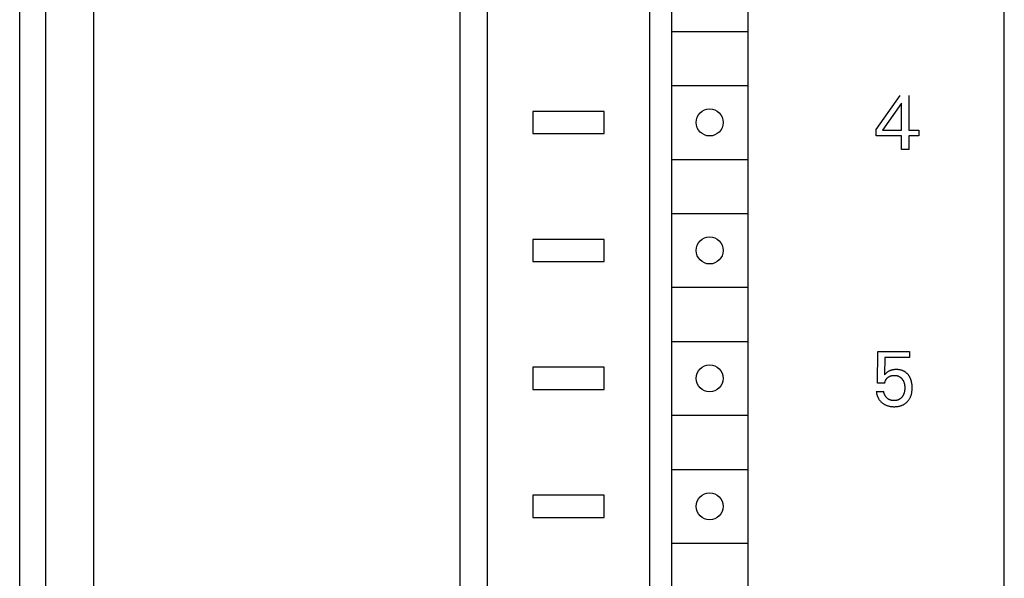
# Model space of a CAD drawing. Extents: x 0 to 594, y 0 to 420.
# Drawn here: x 127 to 167, y 250 to 273 of the extents above; entities that cross this region are included whole.
import ezdxf

# ---------------------------------------------------------------- set-up
doc = ezdxf.new("R2010")
doc.units = 0
doc.header["$LTSCALE"] = 32.67
doc.header["$MEASUREMENT"] = 0
doc.layers.add('20000_FRONT_O', color=7, linetype='CONTINUOUS')

msp = doc.modelspace()

# ---------------------------------------------------------------- linework, layer by layer
at = {"layer": '20000_FRONT_O', "color": 7, "linetype": 'Continuous'}
for p, q in [((127.38652, 224.38774), (127.38652, 349.38774)), ((152.98652, 224.38774), (152.98652, 349.38774)), ((167.38652, 224.38774), (167.38652, 349.38774)), ((153.88652, 226.78774), (153.88652, 346.98774)), ((145.28652, 227.28774), (145.28652, 345.38774)), ((146.38652, 228.28774), (146.38652, 345.48774)), ((128.43652, 319.04095), (128.43652, 241.98774)), ((156.96691, 281.28774), (156.96691, 230.08774)), ((130.38652, 275.98774), (130.38652, 228.28774)), ((153.88652, 272.38774), (156.96691, 272.38774)), ((153.88652, 270.18774), (156.96691, 270.18774)), ((162.18652, 268.40319), (163.15633, 269.78774)), ((163.50403, 269.78774), (163.50403, 268.37824)), ((163.20934, 269.47435), (162.44379, 268.37824)), ((163.20934, 268.37824), (163.20934, 269.47435)), ((148.23652, 269.13774), (148.23652, 268.23774)), ((151.13652, 269.13774), (148.23652, 269.13774)), ((151.13652, 268.23774), (151.13652, 269.13774)), ((162.18652, 268.13813), (162.18652, 268.40319)), ((148.23652, 268.23774), (151.13652, 268.23774)), ((163.20934, 268.13813), (162.18652, 268.13813)), ((162.44379, 268.37824), (163.20934, 268.37824)), ((163.20934, 267.58774), (163.20934, 268.13813)), ((163.50403, 268.37824), (163.92033, 268.37824)), ((163.50403, 268.13813), (163.50403, 267.58774)), ((163.92033, 268.13813), (163.50403, 268.13813)), ((163.92033, 268.37824), (163.92033, 268.13813)), ((163.50403, 267.58774), (163.20934, 267.58774)), ((153.88652, 267.18774), (156.96691, 267.18774)), ((153.88652, 264.98774), (156.96691, 264.98774)), ((148.23652, 263.93774), (148.23652, 263.03774)), ((151.13652, 263.93774), (148.23652, 263.93774)), ((151.13652, 263.03774), (151.13652, 263.93774)), ((148.23652, 263.03774), (151.13652, 263.03774)), ((153.88652, 261.98774), (156.96691, 261.98774)), ((153.88652, 259.78774), (156.96691, 259.78774)), ((162.23642, 258.08895), (162.25513, 259.37527)), ((162.25513, 259.37527), (163.52898, 259.37527)), ((163.52898, 259.37527), (163.52898, 259.13515)), ((162.5311, 259.13515), (162.51395, 258.42729)), ((163.52898, 259.13515), (162.5311, 259.13515)), ((148.23652, 258.73774), (148.23652, 257.83774)), ((151.13652, 258.73774), (148.23652, 258.73774)), ((151.13652, 257.83774), (151.13652, 258.73774)), ((162.53477, 258.44916), (162.51395, 258.42729)), ((162.55605, 258.4706), (162.53477, 258.44916)), ((162.57529, 258.48906), (162.55605, 258.4706)), ((162.59503, 258.50698), (162.57529, 258.48906)), ((162.61268, 258.52204), (162.59503, 258.50698)), ((162.63089, 258.53643), (162.61268, 258.52204)), ((162.6451, 258.54676), (162.63089, 258.53643)), ((162.65968, 258.55659), (162.6451, 258.54676)), ((162.6746, 258.56591), (162.65968, 258.55659)), ((162.68985, 258.57471), (162.6746, 258.56591)), ((162.70539, 258.58299), (162.68985, 258.57471)), ((162.7212, 258.59073), (162.70539, 258.58299)), ((162.73726, 258.59793), (162.7212, 258.59073)), ((162.75438, 258.60491), (162.73726, 258.59793)), ((162.77172, 258.61129), (162.75438, 258.60491)), ((162.78926, 258.6171), (162.77172, 258.61129)), ((162.80698, 258.62234), (162.78926, 258.6171)), ((162.80555, 258.39799), (162.81816, 258.40078)), ((162.82485, 258.62704), (162.80698, 258.62234)), ((162.81816, 258.40078), (162.83407, 258.40373)), ((162.84285, 258.6312), (162.82485, 258.62704)), ((162.83407, 258.40373), (162.85007, 258.40609)), ((162.86095, 258.63483), (162.84285, 258.6312)), ((162.85007, 258.40609), (162.86614, 258.40788)), ((162.88091, 258.63824), (162.86095, 258.63483)), ((162.86614, 258.40788), (162.88228, 258.40914)), ((162.90094, 258.64105), (162.88091, 258.63824)), ((162.88228, 258.40914), (162.89845, 258.40988)), ((162.89845, 258.40988), (162.91466, 258.41014)), ((162.92105, 258.6433), (162.90094, 258.64105)), ((162.91466, 258.41014), (162.92923, 258.40997)), ((162.94122, 258.64502), (162.92105, 258.6433)), ((162.92923, 258.40997), (162.9438, 258.40941)), ((162.96144, 258.64621), (162.94122, 258.64502)), ((162.9438, 258.40941), (162.95834, 258.40845)), ((162.95834, 258.40845), (162.97285, 258.40706)), ((162.98169, 258.64691), (162.96144, 258.64621)), ((162.97285, 258.40706), (162.9873, 258.40523)), ((163.00197, 258.64713), (162.98169, 258.64691)), ((162.9873, 258.40523), (163.00168, 258.40294)), ((163.00168, 258.40294), (163.01597, 258.40018)), ((163.02168, 258.64691), (163.00197, 258.64713)), ((163.01597, 258.40018), (163.03017, 258.39692)), ((163.04139, 258.64625), (163.02168, 258.64691)), ((163.06107, 258.64513), (163.04139, 258.64625)), ((163.08072, 258.64352), (163.06107, 258.64513)), ((163.10031, 258.6414), (163.08072, 258.64352)), ((163.11983, 258.63876), (163.10031, 258.6414)), ((163.13926, 258.63557), (163.11983, 258.63876)), ((163.15859, 258.63182), (163.13926, 258.63557)), ((163.1778, 258.62748), (163.15859, 258.63182)), ((163.19687, 258.62253), (163.1778, 258.62748)), ((163.21408, 258.61749), (163.19687, 258.62253)), ((163.23114, 258.61193), (163.21408, 258.61749)), ((163.24802, 258.60585), (163.23114, 258.61193)), ((163.26472, 258.59925), (163.24802, 258.60585)), ((163.28119, 258.59213), (163.26472, 258.59925)), ((163.29743, 258.58449), (163.28119, 258.59213)), ((163.31341, 258.57633), (163.29743, 258.58449)), ((163.3291, 258.56765), (163.31341, 258.57633)), ((163.34449, 258.55845), (163.3291, 258.56765)), ((163.35955, 258.54873), (163.34449, 258.55845)), ((163.37431, 258.53845), (163.35955, 258.54873)), ((163.38871, 258.52767), (163.37431, 258.53845)), ((163.40274, 258.5164), (163.38871, 258.52767)), ((163.4164, 258.50467), (163.40274, 258.5164)), ((163.42967, 258.4925), (163.4164, 258.50467)), ((163.44255, 258.4799), (163.42967, 258.4925)), ((163.45503, 258.46691), (163.44255, 258.4799)), ((163.46711, 258.45353), (163.45503, 258.46691)), ((163.47876, 258.4398), (163.46711, 258.45353)), ((163.49, 258.42573), (163.47876, 258.4398)), ((163.50142, 258.41048), (163.49, 258.42573)), ((163.51237, 258.3949), (163.50142, 258.41048)), ((162.5311, 258.08895), (162.23642, 258.08895)), ((162.5311, 258.08895), (162.53259, 258.10243)), ((162.53259, 258.10243), (162.53458, 258.11589)), ((162.53458, 258.11589), (162.53708, 258.12929)), ((162.53708, 258.12929), (162.54007, 258.14261)), ((162.54007, 258.14261), (162.54357, 258.15582)), ((162.54357, 258.15582), (162.54757, 258.16889)), ((162.54757, 258.16889), (162.55206, 258.1818)), ((162.55206, 258.1818), (162.55675, 258.19377)), ((162.55675, 258.19377), (162.56188, 258.20555)), ((162.56188, 258.20555), (162.56745, 258.21711)), ((162.56745, 258.21711), (162.57347, 258.22844)), ((162.57347, 258.22844), (162.57992, 258.23952)), ((162.57992, 258.23952), (162.58682, 258.25031)), ((162.58682, 258.25031), (162.59416, 258.2608)), ((162.59416, 258.2608), (162.60205, 258.27111)), ((162.60205, 258.27111), (162.61037, 258.28109)), ((162.61037, 258.28109), (162.61909, 258.29074)), ((162.61909, 258.29074), (162.62817, 258.30004)), ((162.62817, 258.30004), (162.63761, 258.30901)), ((162.63761, 258.30901), (162.64736, 258.31765)), ((162.64736, 258.31765), (162.6574, 258.32594)), ((162.6574, 258.32594), (162.66743, 258.33369)), ((162.66743, 258.33369), (162.6777, 258.3411)), ((162.6777, 258.3411), (162.68821, 258.34817)), ((162.68821, 258.34817), (162.69894, 258.35488)), ((162.69894, 258.35488), (162.70989, 258.36121)), ((162.70989, 258.36121), (162.72105, 258.36716)), ((162.72105, 258.36716), (162.73241, 258.37272)), ((162.73241, 258.37272), (162.7442, 258.37797)), ((162.7442, 258.37797), (162.75618, 258.38279)), ((162.75618, 258.38279), (162.76833, 258.38721)), ((162.76833, 258.38721), (162.78062, 258.39121)), ((162.78062, 258.39121), (162.79303, 258.3948)), ((162.79303, 258.3948), (162.80555, 258.39799)), ((163.03017, 258.39692), (163.04425, 258.39316)), ((163.04425, 258.39316), (163.057, 258.38926)), ((163.057, 258.38926), (163.06962, 258.38491)), ((163.06962, 258.38491), (163.08208, 258.38013)), ((163.08208, 258.38013), (163.09437, 258.37491)), ((163.09437, 258.37491), (163.10645, 258.36925)), ((163.10645, 258.36925), (163.11832, 258.36315)), ((163.11832, 258.36315), (163.12993, 258.35661)), ((163.12993, 258.35661), (163.14129, 258.34964)), ((163.14129, 258.34964), (163.15235, 258.34223)), ((163.15235, 258.34223), (163.16326, 258.33426)), ((163.16326, 258.33426), (163.17385, 258.32588)), ((163.17385, 258.32588), (163.18412, 258.31709)), ((163.18412, 258.31709), (163.19407, 258.30793)), ((163.19407, 258.30793), (163.20369, 258.29842)), ((163.20369, 258.29842), (163.213, 258.28858)), ((163.213, 258.28858), (163.22198, 258.27843)), ((163.22198, 258.27843), (163.23064, 258.26801)), ((163.23064, 258.26801), (163.23897, 258.25734)), ((163.23897, 258.25734), (163.24757, 258.2456)), ((163.24757, 258.2456), (163.25579, 258.23361)), ((163.25579, 258.23361), (163.26362, 258.22138)), ((163.26362, 258.22138), (163.27108, 258.20892)), ((163.27108, 258.20892), (163.27815, 258.19625)), ((163.27815, 258.19625), (163.28483, 258.18336)), ((163.28483, 258.18336), (163.29111, 258.17029)), ((163.29111, 258.17029), (163.29701, 258.15703)), ((163.29701, 258.15703), (163.30282, 258.14277)), ((163.30282, 258.14277), (163.3082, 258.12834)), ((163.3082, 258.12834), (163.31315, 258.11376)), ((163.31315, 258.11376), (163.31768, 258.09903)), ((163.31768, 258.09903), (163.32181, 258.08418)), ((163.32181, 258.08418), (163.32553, 258.06922)), ((163.32553, 258.06922), (163.32887, 258.05417)), ((163.32887, 258.05417), (163.33183, 258.03905)), ((163.33183, 258.03905), (163.33505, 258.01984)), ((163.33505, 258.01984), (163.3377, 258.00055)), ((163.3377, 258.00055), (163.33982, 257.9812)), ((163.52284, 258.379), (163.51237, 258.3949)), ((163.53283, 258.3628), (163.52284, 258.379)), ((163.54235, 258.34632), (163.53283, 258.3628)), ((163.5514, 258.32957), (163.54235, 258.34632)), ((163.55998, 258.31259), (163.5514, 258.32957)), ((163.5681, 258.29537), (163.55998, 258.31259)), ((163.57575, 258.27795), (163.5681, 258.29537)), ((163.58434, 258.25676), (163.57575, 258.27795)), ((163.59229, 258.23533), (163.58434, 258.25676)), ((163.5996, 258.21367), (163.59229, 258.23533)), ((163.60629, 258.1918), (163.5996, 258.21367)), ((163.61238, 258.16976), (163.60629, 258.1918)), ((163.61789, 258.14757), (163.61238, 258.16976)), ((163.62282, 258.12524), (163.61789, 258.14757)), ((163.6272, 258.1028), (163.62282, 258.12524)), ((163.63368, 258.06263), (163.6272, 258.1028)), ((163.6377, 258.03033), (163.63368, 258.06263)), ((163.64073, 257.99792), (163.6377, 258.03033)), ((148.23652, 257.83774), (151.13652, 257.83774)), ((162.18652, 257.75372), (162.18907, 257.73102)), ((162.18652, 257.75372), (162.48745, 257.75372)), ((162.18907, 257.73102), (162.19233, 257.70835)), ((162.19233, 257.70835), (162.19628, 257.68575)), ((162.19628, 257.68575), (162.20095, 257.66326)), ((162.20095, 257.66326), (162.20632, 257.64089)), ((162.20632, 257.64089), (162.2124, 257.61869)), ((162.2124, 257.61869), (162.2192, 257.5967)), ((162.48908, 257.7411), (162.48745, 257.75372)), ((162.49114, 257.72848), (162.48908, 257.7411)), ((162.49362, 257.71589), (162.49114, 257.72848)), ((162.49651, 257.70334), (162.49362, 257.71589)), ((162.4998, 257.69084), (162.49651, 257.70334)), ((162.50348, 257.6784), (162.4998, 257.69084)), ((162.50756, 257.66605), (162.50348, 257.6784)), ((162.51202, 257.6538), (162.50756, 257.66605)), ((162.51685, 257.64165), (162.51202, 257.6538)), ((162.52205, 257.62963), (162.51685, 257.64165)), ((162.52761, 257.61775), (162.52205, 257.62963)), ((162.53352, 257.60602), (162.52761, 257.61775)), ((162.53979, 257.59445), (162.53352, 257.60602)), ((163.27916, 257.60712), (163.27221, 257.59421)), ((163.28573, 257.62024), (163.27916, 257.60712)), ((163.29191, 257.63354), (163.28573, 257.62024)), ((163.2977, 257.64701), (163.29191, 257.63354)), ((163.30342, 257.66148), (163.2977, 257.64701)), ((163.30871, 257.67612), (163.30342, 257.66148)), ((163.31359, 257.69091), (163.30871, 257.67612)), ((163.31805, 257.70584), (163.31359, 257.69091)), ((163.32211, 257.72088), (163.31805, 257.70584)), ((163.32578, 257.73602), (163.32211, 257.72088)), ((163.32908, 257.75124), (163.32578, 257.73602)), ((163.332, 257.76654), (163.32908, 257.75124)), ((163.33498, 257.78464), (163.332, 257.76654)), ((163.33748, 257.80279), (163.33498, 257.78464)), ((163.33952, 257.82101), (163.33748, 257.80279)), ((163.34128, 257.84156), (163.33952, 257.82101)), ((163.33982, 257.9812), (163.34143, 257.9618)), ((163.3425, 257.86215), (163.34128, 257.84156)), ((163.34143, 257.9618), (163.34255, 257.94235)), ((163.34321, 257.88277), (163.3425, 257.86215)), ((163.34255, 257.94235), (163.34321, 257.92289)), ((163.34321, 257.92289), (163.34343, 257.9034)), ((163.34343, 257.9034), (163.34321, 257.88277)), ((163.59739, 257.59109), (163.60492, 257.61429)), ((163.60492, 257.61429), (163.61172, 257.63772)), ((163.61172, 257.63772), (163.61782, 257.66134)), ((163.61782, 257.66134), (163.62322, 257.68512)), ((163.62322, 257.68512), (163.62842, 257.71168)), ((163.62842, 257.71168), (163.63283, 257.73838)), ((163.63283, 257.73838), (163.63646, 257.7652)), ((163.63646, 257.7652), (163.63936, 257.7921)), ((163.63936, 257.7921), (163.64156, 257.81909)), ((163.64281, 257.96543), (163.64073, 257.99792)), ((163.64156, 257.81909), (163.6431, 257.84612)), ((163.64401, 257.93287), (163.64281, 257.96543)), ((163.6431, 257.84612), (163.64402, 257.8732)), ((163.64436, 257.90029), (163.64401, 257.93287)), ((163.64402, 257.8732), (163.64436, 257.90029)), ((162.2192, 257.5967), (162.22672, 257.57494)), ((162.22672, 257.57494), (162.23438, 257.55486)), ((162.23438, 257.55486), (162.24267, 257.53505)), ((162.24267, 257.53505), (162.25159, 257.51552)), ((162.25159, 257.51552), (162.26115, 257.49631)), ((162.26115, 257.49631), (162.27133, 257.47744)), ((162.27133, 257.47744), (162.28216, 257.45895)), ((162.28216, 257.45895), (162.29362, 257.44085)), ((162.29362, 257.44085), (162.30571, 257.42318)), ((162.30571, 257.42318), (162.31849, 257.4059)), ((162.31849, 257.4059), (162.33187, 257.3891)), ((162.33187, 257.3891), (162.34585, 257.37276)), ((162.34585, 257.37276), (162.36038, 257.3569)), ((162.36038, 257.3569), (162.37544, 257.34153)), ((162.37544, 257.34153), (162.391, 257.32666)), ((162.391, 257.32666), (162.40704, 257.31229)), ((162.40704, 257.31229), (162.42352, 257.29844)), ((162.42352, 257.29844), (162.44241, 257.2836)), ((162.44241, 257.2836), (162.46179, 257.26942)), ((162.46179, 257.26942), (162.48165, 257.25593)), ((162.48165, 257.25593), (162.50197, 257.24315)), ((162.50197, 257.24315), (162.52271, 257.23109)), ((162.52271, 257.23109), (162.54386, 257.21977)), ((162.54639, 257.58307), (162.53979, 257.59445)), ((162.54386, 257.21977), (162.5654, 257.20922)), ((162.55333, 257.57189), (162.54639, 257.58307)), ((162.56059, 257.56091), (162.55333, 257.57189)), ((162.56818, 257.55016), (162.56059, 257.56091)), ((162.5654, 257.20922), (162.58792, 257.19919)), ((162.57584, 257.53995), (162.56818, 257.55016)), ((162.58379, 257.52998), (162.57584, 257.53995)), ((162.59203, 257.52026), (162.58379, 257.52998)), ((162.60054, 257.51081), (162.59203, 257.52026)), ((162.60932, 257.50163), (162.60054, 257.51081)), ((162.61836, 257.49275), (162.60932, 257.50163)), ((162.62766, 257.48416), (162.61836, 257.49275)), ((162.63722, 257.4759), (162.62766, 257.48416)), ((162.64701, 257.46797), (162.63722, 257.4759)), ((162.65705, 257.46037), (162.64701, 257.46797)), ((162.66732, 257.45314), (162.65705, 257.46037)), ((162.67781, 257.44627), (162.66732, 257.45314)), ((162.68852, 257.43979), (162.67781, 257.44627)), ((162.69945, 257.43371), (162.68852, 257.43979)), ((162.71058, 257.42803), (162.69945, 257.43371)), ((162.72237, 257.42257), (162.71058, 257.42803)), ((162.73436, 257.41755), (162.72237, 257.42257)), ((162.74653, 257.41297), (162.73436, 257.41755)), ((162.75888, 257.4088), (162.74653, 257.41297)), ((162.77138, 257.40505), (162.75888, 257.4088)), ((162.78402, 257.40169), (162.77138, 257.40505)), ((162.79678, 257.39872), (162.78402, 257.40169)), ((162.80965, 257.39612), (162.79678, 257.39872)), ((162.82262, 257.39388), (162.80965, 257.39612)), ((162.83566, 257.39199), (162.82262, 257.39388)), ((162.84876, 257.39044), (162.83566, 257.39199)), ((162.86191, 257.38921), (162.84876, 257.39044)), ((162.87509, 257.3883), (162.86191, 257.38921)), ((162.88829, 257.38768), (162.87509, 257.3883)), ((162.90148, 257.38736), (162.88829, 257.38768)), ((162.91466, 257.38732), (162.90148, 257.38736)), ((162.92944, 257.38759), (162.91466, 257.38732)), ((162.94418, 257.38822), (162.92944, 257.38759)), ((162.95885, 257.38924), (162.94418, 257.38822)), ((162.97346, 257.39067), (162.95885, 257.38924)), ((162.98799, 257.39253), (162.97346, 257.39067)), ((163.00242, 257.39485), (162.98799, 257.39253)), ((163.01676, 257.39766), (163.00242, 257.39485)), ((163.031, 257.40097), (163.01676, 257.39766)), ((163.04511, 257.40481), (163.031, 257.40097)), ((163.05666, 257.4084), (163.04511, 257.40481)), ((163.0681, 257.41236), (163.05666, 257.4084)), ((163.07942, 257.4167), (163.0681, 257.41236)), ((163.09059, 257.42141), (163.07942, 257.4167)), ((163.10161, 257.42648), (163.09059, 257.42141)), ((163.11246, 257.43193), (163.10161, 257.42648)), ((163.12311, 257.43773), (163.11246, 257.43193)), ((163.13355, 257.4439), (163.12311, 257.43773)), ((163.14377, 257.45042), (163.13355, 257.4439)), ((163.15373, 257.45731), (163.14377, 257.45042)), ((163.16365, 257.4647), (163.15373, 257.45731)), ((163.17328, 257.47244), (163.16365, 257.4647)), ((163.18265, 257.48051), (163.17328, 257.47244)), ((163.19174, 257.4889), (163.18265, 257.48051)), ((163.20055, 257.49758), (163.19174, 257.4889)), ((163.20909, 257.50654), (163.20055, 257.49758)), ((163.21736, 257.51576), (163.20909, 257.50654)), ((163.22535, 257.52522), (163.21736, 257.51576)), ((163.23308, 257.5349), (163.22535, 257.52522)), ((163.24053, 257.54479), (163.23308, 257.5349)), ((163.24903, 257.55678), (163.24053, 257.54479)), ((163.2419, 257.19909), (163.26396, 257.20904)), ((163.25714, 257.56903), (163.24903, 257.55678)), ((163.26487, 257.5815), (163.25714, 257.56903)), ((163.26396, 257.20904), (163.28564, 257.21981)), ((163.27221, 257.59421), (163.26487, 257.5815)), ((163.28564, 257.21981), (163.30688, 257.2314)), ((163.30688, 257.2314), (163.3249, 257.24211)), ((163.3249, 257.24211), (163.34254, 257.25343)), ((163.34254, 257.25343), (163.3598, 257.26534)), ((163.3598, 257.26534), (163.37665, 257.27783)), ((163.37665, 257.27783), (163.39307, 257.29088)), ((163.39307, 257.29088), (163.40905, 257.30447)), ((163.40905, 257.30447), (163.42456, 257.31859)), ((163.42456, 257.31859), (163.4396, 257.33322)), ((163.4396, 257.33322), (163.45414, 257.34834)), ((163.45414, 257.34834), (163.46969, 257.36569)), ((163.46969, 257.36569), (163.48459, 257.38361)), ((163.48459, 257.38361), (163.49883, 257.40205)), ((163.49883, 257.40205), (163.51241, 257.42099)), ((163.51241, 257.42099), (163.5253, 257.4404)), ((163.5253, 257.4404), (163.53751, 257.46024)), ((163.53751, 257.46024), (163.54901, 257.4805)), ((163.54901, 257.4805), (163.55981, 257.50114)), ((163.55981, 257.50114), (163.57036, 257.52313)), ((163.57036, 257.52313), (163.58013, 257.54547)), ((163.58013, 257.54547), (163.58914, 257.56814)), ((163.58914, 257.56814), (163.59739, 257.59109)), ((162.58792, 257.19919), (162.61079, 257.18997)), ((162.61079, 257.18997), (162.63397, 257.18155)), ((162.63397, 257.18155), (162.65743, 257.17392)), ((162.65743, 257.17392), (162.68113, 257.16708)), ((162.68113, 257.16708), (162.70504, 257.16101)), ((162.70504, 257.16101), (162.72912, 257.15569)), ((162.72912, 257.15569), (162.75533, 257.15078)), ((162.75533, 257.15078), (162.78167, 257.14671)), ((162.78167, 257.14671), (162.80813, 257.14345)), ((162.80813, 257.14345), (162.83467, 257.14097)), ((162.83467, 257.14097), (162.86129, 257.13923)), ((162.86129, 257.13923), (162.88796, 257.1382)), ((162.88796, 257.1382), (162.91466, 257.13785)), ((162.91466, 257.13785), (162.94145, 257.13815)), ((162.94145, 257.13815), (162.96822, 257.13913)), ((162.96822, 257.13913), (162.99494, 257.14082)), ((162.99494, 257.14082), (163.0216, 257.14326)), ((163.0216, 257.14326), (163.04817, 257.14649)), ((163.04817, 257.14649), (163.07461, 257.15054)), ((163.07461, 257.15054), (163.10092, 257.15544)), ((163.10092, 257.15544), (163.12705, 257.16123)), ((163.12705, 257.16123), (163.1505, 257.16726)), ((163.1505, 257.16726), (163.17374, 257.17404)), ((163.17374, 257.17404), (163.19675, 257.18161)), ((163.19675, 257.18161), (163.21948, 257.18995)), ((163.21948, 257.18995), (163.2419, 257.19909)), ((153.88652, 256.78774), (156.96691, 256.78774)), ((153.88652, 254.58774), (156.96691, 254.58774)), ((148.23652, 253.53774), (148.23652, 252.63774)), ((151.13652, 253.53774), (148.23652, 253.53774)), ((151.13652, 252.63774), (151.13652, 253.53774)), ((148.23652, 252.63774), (151.13652, 252.63774)), ((153.88652, 251.58774), (156.96691, 251.58774))]:
    msp.add_line(p, q, dxfattribs=at)
for centre in [(155.41691, 268.68774), (155.41691, 263.48774), (155.41691, 258.28774), (155.41691, 253.08774)]:
    msp.add_circle(centre, 0.55, dxfattribs=at)

doc.saveas('drawing.dxf')
